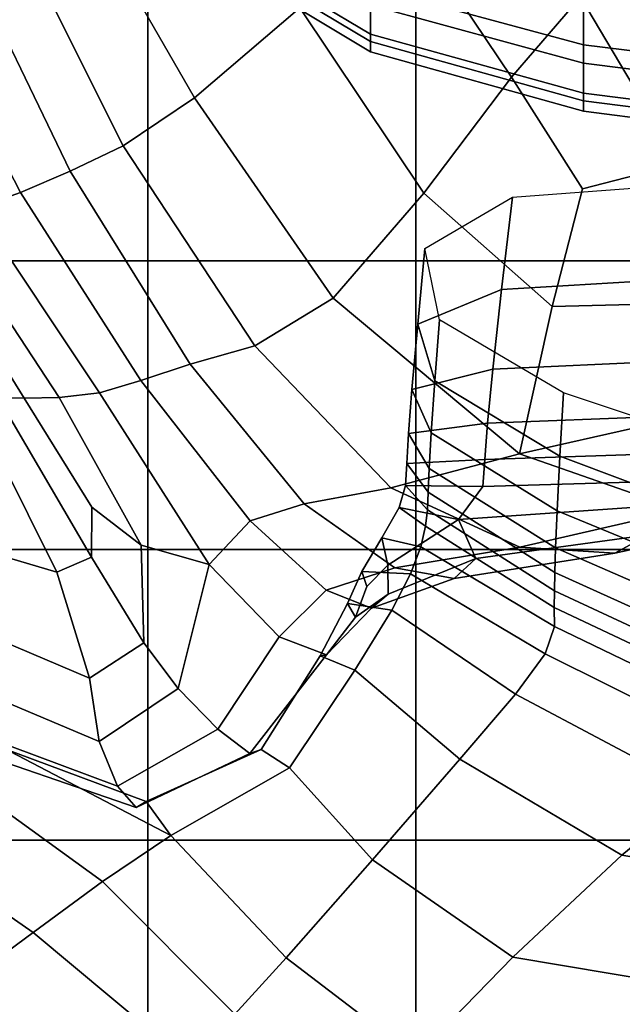
# Model space of a CAD drawing. Units: inches. Extents: x -57 to 70, y -94 to 115.
# Drawn here: x 29 to 36, y 12 to 23 of the extents above; entities that cross this region are included whole.
import ezdxf

# ---------------------------------------------------------------- set-up
doc = ezdxf.new("R2010")
doc.units = ezdxf.units.IN
doc.header["$MEASUREMENT"] = 0

msp = doc.modelspace()

# ---------------------------------------------------------------- linework, layer by layer
for points in [[(30.088, 26.151, 21.851), (29.139, 25.327, 22.899), (30.743, 22.539, 21.809), (32.004, 23.617, 20.816)], [(35.364, 23.75, 15.848), (33.671, 25.896, 17.056), (33.154, 24.851, 19.238), (34.536, 22.787, 17.454)], [(29.139, 25.327, 22.899), (28.493, 24.76, 23.378), (29.889, 21.965, 22.237), (30.743, 22.539, 21.809)], [(30.875, 24.48, -20.167), (32.851, 23.303, -20.364), (32.851, 23.865, -22.993), (30.875, 25.014, -22.666)], [(28.493, 24.76, 23.378), (27.961, 24.338, 23.476), (29.257, 21.663, 22.284), (29.889, 21.965, 22.237)], [(30.875, 24.809, -12.328), (32.851, 23.649, -12.119), (32.851, 23.213, -14.98), (30.875, 24.394, -15.048)], [(33.154, 24.851, 19.238), (32.004, 23.617, 20.816), (33.489, 21.399, 19.219), (34.536, 22.787, 17.454)], [(32.851, 23.865, -22.993), (35.399, 23.175, -23.189), (35.399, 24.133, -25.924), (32.851, 24.795, -25.65)], [(38.187, 23.371, -8.749), (35.399, 23.708, -8.857), (35.399, 24.766, -5.695), (38.187, 24.444, -5.541)], [(30.875, 24.279, -17.645), (32.851, 23.092, -17.711), (32.851, 23.303, -20.364), (30.875, 24.48, -20.167)], [(37.996, 22.419, 15.591), (36.172, 24.404, 15.121), (35.364, 23.75, 15.848), (36.549, 21.749, 15.64)], [(27.961, 24.338, 23.476), (27.353, 23.952, 23.382), (28.66, 21.407, 22.131), (29.257, 21.663, 22.284)], [(30.875, 24.394, -15.048), (32.851, 23.213, -14.98), (32.851, 23.092, -17.711), (30.875, 24.279, -17.645)], [(35.399, 22.953, -11.993), (32.851, 23.649, -12.119), (32.851, 24.382, -9.073), (35.399, 23.708, -8.857)], [(35.399, 23.175, -23.189), (38.187, 22.831, -23.287), (38.187, 23.802, -26.062), (35.399, 24.133, -25.924)], [(27.353, 23.952, 23.382), (26.775, 23.65, 22.948), (28.13, 21.218, 21.667), (28.66, 21.407, 22.131)], [(26.916, 23.929, 6.373), (26.916, 20.589, 3.198), (30.185, 20.589, 3.198), (30.185, 23.929, 6.373)], [(30.185, 23.929, 6.373), (30.185, 20.589, 3.198), (33.392, 20.589, 3.198), (33.392, 23.929, 6.373)], [(33.392, 23.929, 6.373), (33.392, 20.589, 3.198), (36.383, 20.589, 3.198), (36.383, 23.929, 6.373)], [(32.851, 23.303, -20.364), (35.399, 22.597, -20.482), (35.399, 23.175, -23.189), (32.851, 23.865, -22.993)], [(36.549, 21.749, 15.64), (35.364, 23.75, 15.848), (34.536, 22.787, 17.454), (35.388, 21.452, 16.801)], [(38.187, 22.605, -11.93), (35.399, 22.953, -11.993), (35.399, 23.708, -8.857), (38.187, 23.371, -8.749)], [(32.004, 23.617, 20.816), (30.743, 22.539, 21.809), (32.404, 20.142, 20.592), (33.489, 21.399, 19.219)], [(32.851, 23.649, -12.119), (35.399, 22.953, -11.993), (35.399, 22.504, -14.939), (32.851, 23.213, -14.98)], [(32.851, 23.092, -17.711), (35.399, 22.379, -17.751), (35.399, 22.597, -20.482), (32.851, 23.303, -20.364)], [(32.851, 23.213, -14.98), (35.399, 22.504, -14.939), (35.399, 22.379, -17.751), (32.851, 23.092, -17.711)], [(35.399, 22.597, -20.482), (38.187, 22.244, -20.541), (38.187, 22.831, -23.287), (35.399, 23.175, -23.189)], [(35.399, 22.953, -11.993), (38.187, 22.605, -11.93), (38.187, 22.149, -14.919), (35.399, 22.504, -14.939)], [(34.536, 22.787, 17.454), (33.489, 21.399, 19.219), (35.026, 20.043, 17.871), (35.388, 21.452, 16.801)], [(30.743, 22.539, 21.809), (29.889, 21.965, 22.237), (31.466, 19.571, 21.022), (32.404, 20.142, 20.592)], [(35.399, 22.379, -17.751), (38.187, 22.023, -17.771), (38.187, 22.244, -20.541), (35.399, 22.597, -20.482)], [(35.399, 22.504, -14.939), (38.187, 22.149, -14.919), (38.187, 22.023, -17.771), (35.399, 22.379, -17.751)], [(29.889, 21.965, 22.237), (29.257, 21.663, 22.284), (30.692, 19.353, 20.862), (31.466, 19.571, 21.022)], [(35.026, 20.043, 17.871), (37.101, 20.095, 17.582), (36.549, 21.749, 15.64), (35.388, 21.452, 16.801)], [(30.692, 19.353, 20.862), (29.257, 21.663, 22.284), (28.66, 21.407, 22.131), (30.101, 19.155, 20.465)], [(34.42, 20.244, 5.269), (34.548, 21.352, 1.761), (36.731, 21.513, 1.977), (36.555, 20.372, 5.703)], [(30.101, 19.155, 20.465), (28.66, 21.407, 22.131), (28.13, 21.218, 21.667), (29.607, 19.01, 19.859)], [(33.489, 21.399, 19.219), (32.404, 20.142, 20.592), (34.634, 18.277, 19.607), (35.026, 20.043, 17.871)], [(33.415, 19.829, 4.262), (33.501, 20.736, 1.234), (34.548, 21.352, 1.761), (34.42, 20.244, 5.269)], [(27.338, 21.144, 19.389), (27.018, 21.32, 17.416), (28.389, 18.951, 16.266), (28.703, 18.946, 17.935)], [(28.13, 21.218, 21.667), (27.699, 21.12, 20.779), (29.125, 18.953, 19.074), (29.607, 19.01, 19.859)], [(27.699, 21.12, 20.779), (27.338, 21.144, 19.389), (28.703, 18.946, 17.935), (29.125, 18.953, 19.074)], [(33.621, 19.154, 3.026), (33.676, 19.881, 0.416), (33.501, 20.736, 1.234), (33.415, 19.829, 4.262)], [(26.916, 20.589, 3.198), (26.916, 17.134, -0.474), (30.185, 17.134, -0.474), (30.185, 20.589, 3.198)], [(30.185, 20.589, 3.198), (30.185, 17.134, -0.474), (33.392, 17.134, -0.474), (33.392, 20.589, 3.198)], [(33.392, 20.589, 3.198), (33.392, 17.134, -0.474), (36.383, 17.134, -0.474), (36.383, 20.589, 3.198)], [(34.313, 19.29, 8.29), (34.42, 20.244, 5.269), (36.555, 20.372, 5.703), (36.408, 19.389, 8.91)], [(33.345, 19.048, 6.869), (33.415, 19.829, 4.262), (34.42, 20.244, 5.269), (34.313, 19.29, 8.29)], [(32.404, 20.142, 20.592), (31.466, 19.571, 21.022), (33.093, 17.872, 19.688), (34.634, 18.277, 19.607)], [(34.634, 18.277, 19.607), (37.61, 18.947, 19.52), (37.101, 20.095, 17.582), (35.026, 20.043, 17.871)], [(33.577, 18.528, 5.274), (33.621, 19.154, 3.026), (33.415, 19.829, 4.262), (33.345, 19.048, 6.869)], [(35.117, 18.249, 1.909), (35.159, 19.008, -0.672), (33.676, 19.881, 0.416), (33.621, 19.154, 3.026)], [(31.466, 19.571, 21.022), (30.692, 19.353, 20.862), (32.057, 17.679, 19.349), (33.093, 17.872, 19.688)], [(32.057, 17.679, 19.349), (30.692, 19.353, 20.862), (30.101, 19.155, 20.465), (31.41, 17.475, 18.712)], [(34.251, 18.645, 10.334), (34.313, 19.29, 8.29), (36.408, 19.389, 8.91), (36.32, 18.724, 11.079)], [(33.305, 18.52, 8.633), (33.345, 19.048, 6.869), (34.313, 19.29, 8.29), (34.251, 18.645, 10.334)], [(31.41, 17.475, 18.712), (30.101, 19.155, 20.465), (29.607, 19.01, 19.859), (30.917, 16.952, 17.518)], [(35.083, 17.596, 4.131), (35.117, 18.249, 1.909), (33.621, 19.154, 3.026), (33.577, 18.528, 5.274)], [(29.607, 19.01, 19.859), (29.125, 18.953, 19.074), (30.106, 17.185, 17.129), (30.917, 16.952, 17.518)], [(33.552, 18.104, 6.794), (33.577, 18.528, 5.274), (33.345, 19.048, 6.869), (33.305, 18.52, 8.633)], [(37.537, 17.34, 0.64), (37.577, 18.201, -2.053), (35.159, 19.008, -0.672), (35.117, 18.249, 1.909)], [(29.096, 16.862, 14.538), (28.061, 18.933, 15.232), (27.598, 18.854, 15.996), (28.405, 17.065, 15.577)], [(28.389, 18.951, 16.266), (28.061, 18.933, 15.232), (29.096, 16.862, 14.538), (29.512, 17.04, 15.364)], [(28.703, 18.946, 17.935), (28.389, 18.951, 16.266), (29.512, 17.04, 15.364), (29.515, 17.64, 16.801)], [(29.125, 18.953, 19.074), (28.703, 18.946, 17.935), (29.515, 17.64, 16.801), (30.106, 17.185, 17.129)], [(36.566, 17.605, 18.532), (38.67, 18.465, 19.301), (37.61, 18.947, 19.52), (34.634, 18.277, 19.607)], [(33.284, 18.164, 9.82), (33.305, 18.52, 8.633), (34.251, 18.645, 10.334), (34.218, 18.21, 11.71)], [(34.218, 18.21, 11.71), (34.251, 18.645, 10.334), (36.32, 18.724, 11.079), (36.269, 18.277, 12.54)], [(33.539, 17.819, 7.818), (33.552, 18.104, 6.794), (33.305, 18.52, 8.633), (33.284, 18.164, 9.82)], [(35.065, 17.154, 5.634), (35.083, 17.596, 4.131), (33.577, 18.528, 5.274), (33.552, 18.104, 6.794)], [(34.639, 17.162, 18.192), (36.566, 17.605, 18.532), (34.634, 18.277, 19.607), (33.093, 17.872, 19.688)], [(36.269, 18.277, 12.54), (36.234, 17.946, 13.62), (34.195, 17.889, 12.727), (34.218, 18.21, 11.71)], [(34.218, 18.21, 11.71), (34.195, 17.889, 12.727), (33.27, 17.901, 10.698), (33.284, 18.164, 9.82)], [(33.284, 18.164, 9.82), (33.27, 17.901, 10.698), (33.531, 17.608, 8.574), (33.539, 17.819, 7.818)], [(37.505, 16.598, 2.958), (37.537, 17.34, 0.64), (35.117, 18.249, 1.909), (35.083, 17.596, 4.131)], [(35.056, 16.857, 6.646), (35.065, 17.154, 5.634), (33.552, 18.104, 6.794), (33.539, 17.819, 7.818)], [(36.234, 17.946, 13.62), (36.206, 17.651, 14.55), (33.902, 17.491, 13.781), (34.195, 17.889, 12.727)], [(33.14, 16.915, 17.882), (34.639, 17.162, 18.192), (33.093, 17.872, 19.688), (32.057, 17.679, 19.349)], [(34.195, 17.889, 12.727), (33.902, 17.491, 13.781), (33.194, 17.636, 11.258), (33.27, 17.901, 10.698)], [(33.27, 17.901, 10.698), (33.194, 17.636, 11.258), (33.508, 17.411, 9.152), (33.531, 17.608, 8.574)], [(33.539, 17.819, 7.818), (33.531, 17.608, 8.574), (35.051, 16.637, 7.394), (35.056, 16.857, 6.646)], [(35.776, 17.091, 16.746), (36.176, 17.31, 15.562), (38.426, 17.738, 15.982), (37.945, 17.562, 17.097)], [(29.515, 17.64, 16.801), (29.512, 17.04, 15.364), (30.138, 16.018, 15.16), (30.106, 17.185, 17.129)], [(32.32, 16.646, 17.203), (33.14, 16.915, 17.882), (32.057, 17.679, 19.349), (31.41, 17.475, 18.712)], [(33.902, 17.491, 13.781), (33.056, 16.946, 13.434), (32.987, 17.273, 11.493), (33.194, 17.636, 11.258)], [(33.194, 17.636, 11.258), (32.987, 17.273, 11.493), (33.452, 17.166, 9.639), (33.508, 17.411, 9.152)], [(33.531, 17.608, 8.574), (33.508, 17.411, 9.152), (35.05, 16.44, 7.993), (35.051, 16.637, 7.394)], [(34.109, 17.025, 15.291), (33.902, 17.491, 13.781), (36.206, 17.651, 14.55), (36.176, 17.31, 15.562)], [(35.776, 17.091, 16.746), (37.945, 17.562, 17.097), (36.566, 17.605, 18.532), (34.639, 17.162, 18.192)], [(37.489, 16.097, 4.527), (37.505, 16.598, 2.958), (35.083, 17.596, 4.131), (35.065, 17.154, 5.634)], [(31.756, 16.089, 16.047), (32.32, 16.646, 17.203), (31.41, 17.475, 18.712), (30.917, 16.952, 17.518)], [(33.06, 16.599, 14.775), (33.056, 16.946, 13.434), (33.902, 17.491, 13.781), (34.109, 17.025, 15.291)], [(35.054, 16.211, 8.558), (35.05, 16.44, 7.993), (33.508, 17.411, 9.152), (33.452, 17.166, 9.639)], [(33.056, 16.946, 13.434), (32.808, 16.689, 13.012), (32.747, 16.871, 11.647), (32.987, 17.273, 11.493)], [(32.987, 17.273, 11.493), (32.747, 16.871, 11.647), (33.329, 16.842, 9.981), (33.452, 17.166, 9.639)], [(33.853, 16.788, 16.513), (34.109, 17.025, 15.291), (36.176, 17.31, 15.562), (35.776, 17.091, 16.746)], [(26.916, 17.134, -0.474), (26.916, 13.655, -4.428), (30.185, 13.655, -4.428), (30.185, 17.134, -0.474)], [(30.106, 17.185, 17.129), (30.138, 16.018, 15.16), (30.547, 15.47, 15.019), (30.917, 16.952, 17.518)], [(30.185, 17.134, -0.474), (30.185, 13.655, -4.428), (33.392, 13.655, -4.428), (33.392, 17.134, -0.474)], [(33.853, 16.788, 16.513), (35.776, 17.091, 16.746), (34.639, 17.162, 18.192), (33.14, 16.915, 17.882)], [(34.941, 15.886, 8.932), (35.054, 16.211, 8.558), (33.452, 17.166, 9.639), (33.329, 16.842, 9.981)], [(33.392, 17.134, -0.474), (33.392, 13.655, -4.428), (36.383, 13.655, -4.428), (36.383, 17.134, -0.474)], [(37.482, 15.759, 5.583), (37.489, 16.097, 4.527), (35.065, 17.154, 5.634), (35.056, 16.857, 6.646)], [(28.405, 17.065, 15.577), (28.413, 16.047, 15.73), (29.485, 15.592, 14.312), (29.096, 16.862, 14.538)], [(29.512, 17.04, 15.364), (29.096, 16.862, 14.538), (29.485, 15.592, 14.312), (30.138, 16.018, 15.16)], [(32.861, 16.432, 15.902), (33.06, 16.599, 14.775), (34.109, 17.025, 15.291), (33.853, 16.788, 16.513)], [(30.547, 15.47, 15.019), (31.022, 14.981, 14.307), (31.756, 16.089, 16.047), (30.917, 16.952, 17.518)], [(32.861, 16.432, 15.902), (33.853, 16.788, 16.513), (33.14, 16.915, 17.882), (32.32, 16.646, 17.203)], [(32.575, 16.487, 11.965), (33.105, 16.407, 10.126), (33.329, 16.842, 9.981), (32.747, 16.871, 11.647)], [(32.669, 16.323, 13.754), (32.575, 16.487, 11.965), (32.747, 16.871, 11.647), (32.808, 16.689, 13.012)], [(32.669, 16.323, 13.754), (32.808, 16.689, 13.012), (33.056, 16.946, 13.434), (33.06, 16.599, 14.775)], [(35.056, 16.857, 6.646), (35.051, 16.637, 7.394), (37.478, 15.509, 6.363), (37.482, 15.759, 5.583)], [(34.941, 15.886, 8.932), (33.329, 16.842, 9.981), (33.105, 16.407, 10.126), (34.586, 15.402, 8.955)], [(32.324, 15.871, 14.529), (32.861, 16.432, 15.902), (32.32, 16.646, 17.203), (31.756, 16.089, 16.047)], [(35.051, 16.637, 7.394), (35.05, 16.44, 7.993), (37.481, 15.288, 6.983), (37.478, 15.509, 6.363)], [(32.324, 15.871, 14.529), (32.669, 16.323, 13.754), (33.06, 16.599, 14.775), (32.861, 16.432, 15.902)], [(32.324, 15.871, 14.529), (32.247, 15.862, 12.014), (32.575, 16.487, 11.965), (32.669, 16.323, 13.754)], [(32.247, 15.862, 12.014), (32.661, 15.69, 10.03), (33.105, 16.407, 10.126), (32.575, 16.487, 11.965)], [(34.586, 15.402, 8.955), (33.105, 16.407, 10.126), (32.661, 15.69, 10.03), (33.92, 14.624, 8.744)], [(37.492, 15.034, 7.559), (37.481, 15.288, 6.983), (35.05, 16.44, 7.993), (35.054, 16.211, 8.558)], [(37.322, 14.699, 7.92), (37.492, 15.034, 7.559), (35.054, 16.211, 8.558), (34.941, 15.886, 8.932)], [(28.413, 16.047, 15.73), (28.08, 15.476, 15.954), (29.603, 14.835, 14.15), (29.485, 15.592, 14.312)], [(31.022, 14.981, 14.307), (31.406, 14.691, 13.072), (32.324, 15.871, 14.529), (31.756, 16.089, 16.047)], [(30.138, 16.018, 15.16), (29.485, 15.592, 14.312), (29.603, 14.835, 14.15), (30.547, 15.47, 15.019)], [(32.324, 15.871, 14.529), (31.406, 14.691, 13.072), (31.542, 14.74, 11.363), (32.247, 15.862, 12.014)], [(32.247, 15.862, 12.014), (31.542, 14.74, 11.363), (31.88, 14.518, 9.653), (32.661, 15.69, 10.03)], [(37.322, 14.699, 7.92), (34.941, 15.886, 8.932), (34.586, 15.402, 8.955), (36.78, 14.236, 7.896)], [(32.873, 13.417, 8.413), (33.92, 14.624, 8.744), (32.661, 15.69, 10.03), (31.88, 14.518, 9.653)], [(28.08, 15.476, 15.954), (27.863, 15.029, 15.75), (29.823, 14.302, 13.652), (29.603, 14.835, 14.15)], [(29.603, 14.835, 14.15), (29.823, 14.302, 13.652), (31.022, 14.981, 14.307), (30.547, 15.47, 15.019)], [(36.78, 14.236, 7.896), (34.586, 15.402, 8.955), (33.92, 14.624, 8.744), (35.859, 13.476, 7.631)], [(29.642, 13.161, 9.471), (30.461, 13.708, 9.526), (27.747, 15.128, 11.269), (27.316, 14.842, 10.93)], [(30.163, 14.117, 11.262), (27.816, 14.991, 12.962), (27.747, 15.128, 11.269), (30.461, 13.708, 9.526)], [(27.863, 15.029, 15.75), (27.772, 14.827, 14.844), (30.045, 14.045, 12.721), (29.823, 14.302, 13.652)], [(30.045, 14.045, 12.721), (27.772, 14.827, 14.844), (27.816, 14.991, 12.962), (30.163, 14.117, 11.262)], [(29.823, 14.302, 13.652), (30.045, 14.045, 12.721), (31.406, 14.691, 13.072), (31.022, 14.981, 14.307)], [(28.814, 12.549, 9.85), (29.642, 13.161, 9.471), (27.316, 14.842, 10.93), (26.484, 14.168, 11.388)], [(31.406, 14.691, 13.072), (30.045, 14.045, 12.721), (30.163, 14.117, 11.262), (31.542, 14.74, 11.363)], [(31.542, 14.74, 11.363), (30.163, 14.117, 11.262), (30.461, 13.708, 9.526), (31.88, 14.518, 9.653)], [(34.553, 12.254, 7.269), (35.859, 13.476, 7.631), (33.92, 14.624, 8.744), (32.873, 13.417, 8.413)], [(31.842, 12.245, 8.185), (32.873, 13.417, 8.413), (31.88, 14.518, 9.653), (30.461, 13.708, 9.526)], [(27.549, 11.615, 10.429), (28.814, 12.549, 9.85), (26.484, 14.168, 11.388), (25.212, 13.141, 12.086)], [(39.447, 13.673, 6.389), (36.78, 14.236, 7.896), (35.859, 13.476, 7.631), (38.311, 13.058, 6.164)], [(31.227, 11.572, 8.284), (31.842, 12.245, 8.185), (30.461, 13.708, 9.526), (29.642, 13.161, 9.471)], [(26.916, 13.655, -4.428), (26.916, 10.241, -8.446), (30.185, 10.241, -8.446), (30.185, 13.655, -4.428)], [(30.185, 13.655, -4.428), (30.185, 10.241, -8.446), (33.392, 10.241, -8.445), (33.392, 13.655, -4.428)], [(33.392, 13.655, -4.428), (33.392, 10.241, -8.445), (36.383, 10.241, -8.445), (36.383, 13.655, -4.428)], [(35.859, 13.476, 7.631), (34.553, 12.254, 7.269), (36.957, 11.849, 5.845), (38.311, 13.058, 6.164)], [(33.394, 11.061, 7.025), (34.553, 12.254, 7.269), (32.873, 13.417, 8.413), (31.842, 12.245, 8.185)], [(30.673, 10.998, 8.639), (31.227, 11.572, 8.284), (29.642, 13.161, 9.471), (28.814, 12.549, 9.85)], [(29.827, 10.124, 9.18), (30.673, 10.998, 8.639), (28.814, 12.549, 9.85), (27.549, 11.615, 10.429)], [(32.912, 10.39, 7.111), (33.394, 11.061, 7.025), (31.842, 12.245, 8.185), (31.227, 11.572, 8.284)], [(34.553, 12.254, 7.269), (33.394, 11.061, 7.025), (35.869, 10.617, 5.625), (36.957, 11.849, 5.845)]]:
    msp.add_3dface(points)

doc.saveas('drawing.dxf')
